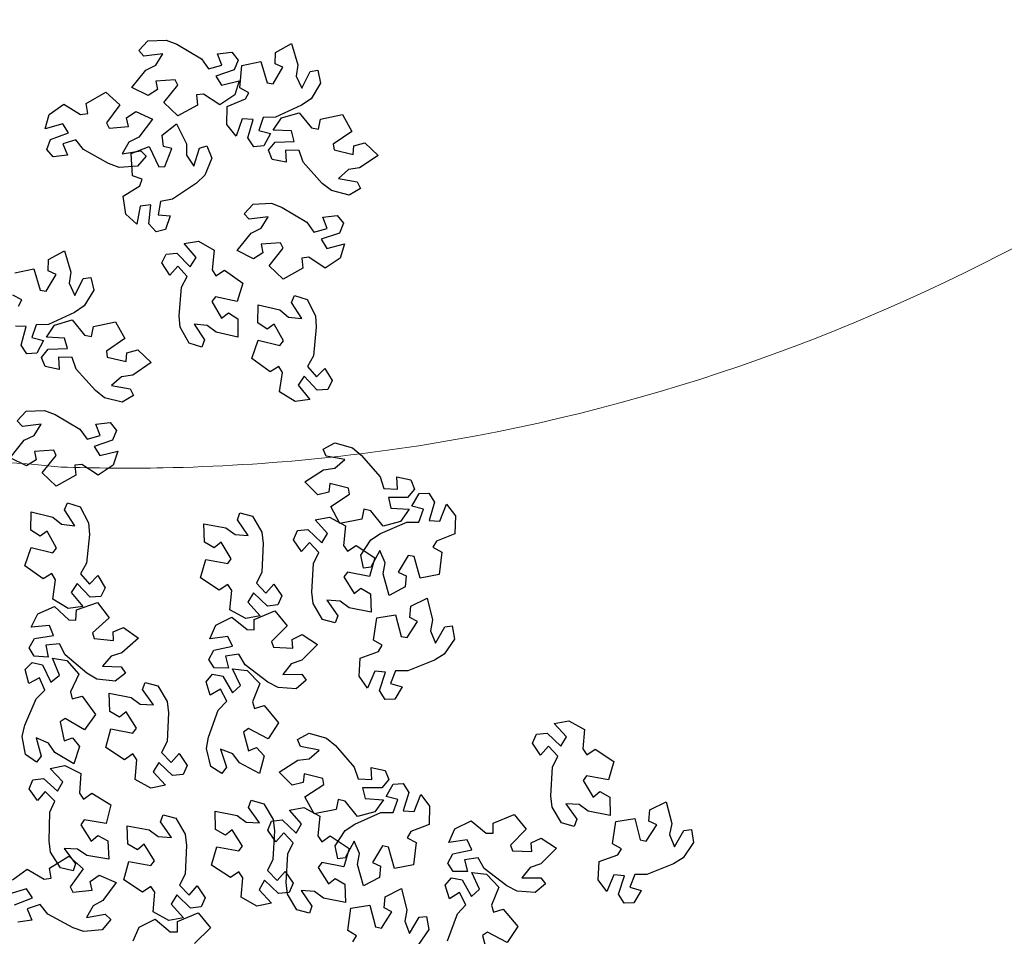
# Model space of a CAD drawing. Units: millimetres. Extents: x -84496 to -84261, y -43515 to -43349.
# Drawn here: x -84438 to -84435, y -43432 to -43428 of the extents above; entities that cross this region are included whole.
import ezdxf

# ---------------------------------------------------------------- set-up
doc = ezdxf.new("R2010")
doc.units = ezdxf.units.MM
doc.header["$MEASUREMENT"] = 0
doc.layers.add('ACER OPALUS', color=7, linetype='Continuous', lineweight=13, true_color=0x004c13)
doc.layers.add('ALBERI CHIOME', color=7, linetype='Continuous', true_color=0x004c13)
doc.layers.add('Percorso ginnico', color=252, linetype='Continuous', lineweight=18)

# ---------------------------------------------------------------- blocks, each defined once
blk = doc.blocks.new('ACERO NEGUNDO')
at = {"layer": 'ALBERI CHIOME'}
for points in [[(1.4514, 2.8669), (1.5012, 2.8692), (1.5304, 2.8579), (1.5974, 2.8179), (1.617, 2.7909), (1.6529, 2.8009), (1.6413, 2.8317), (1.68, 2.8359), (1.6969, 2.815), (1.6862, 2.788), (1.6862, 2.788), (1.6367, 2.7713), (1.6522, 2.7462), (1.7004, 2.7586), (1.6885, 2.7202), (1.6474, 2.693), (1.6028, 2.7223), (1.5835, 2.7202), (1.5867, 2.6926), (1.5867, 2.6926), (1.5331, 2.6631), (1.4953, 2.6992), (1.5333, 2.7467), (1.5262, 2.7614), (1.4737, 2.7578), (1.4782, 2.7346), (1.4521, 2.7184), (1.4076, 2.7404), (1.4457, 2.7878), (1.4732, 2.8011), (1.492, 2.8321), (1.441, 2.8255), (1.4269, 2.8405)], [(1.9217, 2.7521), (1.8955, 2.7098), (1.8697, 2.6921), (1.7988, 2.6594), (1.7654, 2.6585), (1.7534, 2.6233), (1.7853, 2.6154), (1.7669, 2.5812), (1.7401, 2.5791), (1.724, 2.6031), (1.724, 2.6031), (1.7382, 2.6534), (1.7086, 2.6548), (1.6916, 2.608), (1.6666, 2.6395), (1.6675, 2.6888), (1.7169, 2.7091), (1.726, 2.7262), (1.7015, 2.7391), (1.7015, 2.7391), (1.7075, 2.8), (1.7587, 2.8107), (1.7763, 2.7525), (1.7925, 2.7501), (1.8192, 2.7954), (1.7975, 2.8049), (1.7988, 2.8355), (1.8422, 2.8598), (1.8598, 2.8016), (1.8552, 2.7714), (1.8701, 2.7383), (1.8935, 2.7841), (1.9138, 2.7872)], [(1.4235, 2.5262), (1.3738, 2.5226), (1.3443, 2.5332), (1.2763, 2.5715), (1.256, 2.598), (1.2205, 2.5871), (1.2328, 2.5566), (1.1942, 2.5515), (1.1768, 2.572), (1.1869, 2.5992), (1.1869, 2.5992), (1.2359, 2.6171), (1.2198, 2.6418), (1.1719, 2.6282), (1.1828, 2.667), (1.2232, 2.6951), (1.2686, 2.667), (1.2878, 2.6695), (1.284, 2.697), (1.284, 2.697), (1.3368, 2.7278), (1.3754, 2.6927), (1.3386, 2.6443), (1.3461, 2.6297), (1.3985, 2.6346), (1.3934, 2.6578), (1.4191, 2.6746), (1.4641, 2.6537), (1.4273, 2.6053), (1.4001, 2.5914), (1.382, 2.5599), (1.4329, 2.5678), (1.4473, 2.5531)], [(1.999, 2.4476), (1.9508, 2.46), (1.9262, 2.4794), (1.8739, 2.5373), (1.8631, 2.5689), (1.8259, 2.5699), (1.8279, 2.5371), (1.7897, 2.5444), (1.7797, 2.5694), (1.7978, 2.592), (1.7978, 2.592), (1.85, 2.5934), (1.8426, 2.622), (1.7929, 2.6243), (1.8155, 2.6575), (1.8628, 2.6714), (1.8968, 2.6303), (1.9159, 2.6267), (1.921, 2.6539), (1.921, 2.6539), (1.9808, 2.6664), (2.0064, 2.6207), (1.9561, 2.5865), (1.9586, 2.5704), (2.0098, 2.5584), (2.0123, 2.582), (2.042, 2.5898), (2.0781, 2.5556), (2.0278, 2.5215), (1.9976, 2.5169), (1.9705, 2.4928), (2.0212, 2.4841), (2.0302, 2.4656)], [(1.6254, 2.5478), (1.6063, 2.5018), (1.5836, 2.4802), (1.5189, 2.4366), (1.4861, 2.4304), (1.4799, 2.3937), (1.5126, 2.391), (1.4999, 2.3543), (1.4738, 2.3479), (1.454, 2.3691), (1.454, 2.3691), (1.46, 2.4209), (1.4306, 2.4176), (1.4213, 2.3687), (1.3916, 2.3959), (1.3846, 2.4446), (1.4301, 2.4725), (1.4364, 2.4909), (1.4101, 2.4998), (1.4101, 2.4998), (1.4063, 2.5608), (1.4551, 2.5796), (1.4818, 2.5249), (1.4982, 2.5251), (1.5172, 2.5741), (1.4943, 2.58), (1.4908, 2.6105), (1.5297, 2.6413), (1.5564, 2.5867), (1.5567, 2.5562), (1.5766, 2.5259), (1.5924, 2.5749), (1.612, 2.5812)], [(1.738, 2.4232), (1.7878, 2.4255), (1.817, 2.4142), (1.884, 2.3742), (1.9036, 2.3472), (1.9395, 2.3572), (1.9279, 2.388), (1.9666, 2.3922), (1.9835, 2.3713), (1.9728, 2.3443), (1.9728, 2.3443), (1.9233, 2.3276), (1.9388, 2.3025), (1.987, 2.3149), (1.9751, 2.2765), (1.9341, 2.2493), (1.8894, 2.2786), (1.8701, 2.2765), (1.8733, 2.2489), (1.8733, 2.2489), (1.8197, 2.2194), (1.7819, 2.2555), (1.8199, 2.303), (1.8128, 2.3177), (1.7603, 2.3141), (1.7648, 2.2909), (1.7388, 2.2746), (1.6942, 2.2967), (1.7323, 2.3441), (1.7598, 2.3574), (1.7786, 2.3884), (1.7276, 2.3818), (1.7135, 2.3968)], [(1.5641, 2.0446), (1.5398, 2.0881), (1.537, 2.1193), (1.5429, 2.1971), (1.5583, 2.2267), (1.5334, 2.2543), (1.511, 2.2303), (1.49, 2.263), (1.5012, 2.2874), (1.5301, 2.2899), (1.5301, 2.2899), (1.5671, 2.253), (1.5827, 2.2781), (1.5501, 2.3157), (1.5898, 2.3222), (1.6324, 2.2975), (1.6261, 2.2445), (1.6366, 2.2282), (1.6599, 2.2433), (1.6599, 2.2433), (1.7101, 2.2085), (1.6946, 2.1586), (1.6352, 2.1714), (1.6252, 2.1585), (1.6518, 2.1132), (1.6706, 2.1275), (1.6967, 2.1114), (1.6968, 2.0617), (1.6374, 2.0747), (1.6133, 2.0933), (1.5772, 2.0964), (1.6058, 2.0537), (1.5986, 2.0344)], [(1.8846, 2.1634), (1.9078, 2.1193), (1.9099, 2.0881), (1.902, 2.0105), (1.8859, 1.9813), (1.9101, 1.953), (1.9331, 1.9765), (1.9533, 1.9433), (1.9415, 1.9191), (1.9125, 1.9174), (1.9125, 1.9174), (1.8765, 1.9552), (1.8602, 1.9304), (1.8919, 1.892), (1.852, 1.8865), (1.8101, 1.9123), (1.8177, 1.9651), (1.8076, 1.9817), (1.784, 1.9672), (1.784, 1.9672), (1.7346, 2.0032), (1.7513, 2.0527), (1.8104, 2.0384), (1.8207, 2.0511), (1.7952, 2.0971), (1.7761, 2.0832), (1.7504, 2.0999), (1.7515, 2.1496), (1.8106, 2.1352), (1.8342, 2.1159), (1.8703, 2.112), (1.8427, 2.1554), (1.8504, 2.1745)], [(1.3815, 1.8843), (1.3333, 1.8967), (1.3087, 1.9161), (1.2564, 1.974), (1.2456, 2.0056), (1.2084, 2.0065), (1.2104, 1.9737), (1.1722, 1.9811), (1.1622, 2.006), (1.1803, 2.0286), (1.1803, 2.0286), (1.2325, 2.0301), (1.2251, 2.0587), (1.1754, 2.061), (1.198, 2.0942), (1.2453, 2.1081), (1.2793, 2.067), (1.2984, 2.0633), (1.3035, 2.0906), (1.3035, 2.0906), (1.3633, 2.1031), (1.3889, 2.0574), (1.3386, 2.0232), (1.3411, 2.007), (1.3923, 1.9951), (1.3948, 2.0186), (1.4245, 2.0265), (1.4606, 1.9923), (1.4103, 1.9582), (1.3801, 1.9535), (1.353, 1.9295), (1.4037, 1.9208), (1.4127, 1.9023)], [(1.1205, 1.8598), (1.1703, 1.8622), (1.1995, 1.8509), (1.2665, 1.8109), (1.2861, 1.7839), (1.322, 1.7939), (1.3104, 1.8246), (1.3491, 1.8288), (1.366, 1.8079), (1.3553, 1.781), (1.3553, 1.781), (1.3058, 1.7643), (1.3213, 1.7391), (1.3695, 1.7516), (1.3576, 1.7131), (1.3166, 1.686), (1.2719, 1.7152), (1.2526, 1.7131), (1.2558, 1.6856), (1.2558, 1.6856), (1.2022, 1.6561), (1.1644, 1.6922), (1.2024, 1.7397), (1.1953, 1.7544), (1.1428, 1.7508), (1.1473, 1.7275), (1.1213, 1.7113), (1.0767, 1.7334), (1.1148, 1.7808), (1.1423, 1.7941), (1.1611, 1.825), (1.1101, 1.8184), (1.096, 1.8335)], [(1.96, 1.7741), (2.008, 1.7607), (2.0322, 1.7408), (2.0833, 1.6818), (2.0934, 1.65), (2.1306, 1.6483), (2.1293, 1.6811), (2.1673, 1.673), (2.1768, 1.6478), (2.1582, 1.6256), (2.1582, 1.6256), (2.106, 1.6253), (2.1128, 1.5965), (2.1625, 1.5932), (2.1391, 1.5604), (2.0916, 1.5475), (2.0584, 1.5893), (2.0394, 1.5934), (2.0338, 1.5662), (2.0338, 1.5662), (1.9737, 1.555), (1.9491, 1.6011), (2.0001, 1.6343), (1.9979, 1.6505), (1.947, 1.6635), (1.944, 1.64), (1.9141, 1.6328), (1.8788, 1.6677), (1.9298, 1.7008), (1.96, 1.7048), (1.9876, 1.7283), (1.9371, 1.738), (1.9285, 1.7567)], [(2.031, 1.4681), (2.0581, 1.5098), (2.0843, 1.527), (2.1558, 1.5582), (2.1892, 1.5584), (2.2019, 1.5934), (2.1702, 1.6019), (2.1893, 1.6358), (2.2162, 1.6373), (2.2318, 1.6129), (2.2318, 1.6129), (2.2166, 1.563), (2.2461, 1.5609), (2.264, 1.6074), (2.2884, 1.5753), (2.2865, 1.5261), (2.2367, 1.5068), (2.2272, 1.4899), (2.2514, 1.4764), (2.2514, 1.4764), (2.2442, 1.4157), (2.1928, 1.4061), (2.1763, 1.4646), (2.1602, 1.4674), (2.1326, 1.4226), (2.1541, 1.4127), (2.1521, 1.3821), (2.1083, 1.3588), (2.0919, 1.4173), (2.0971, 1.4474), (2.0829, 1.4808), (2.0586, 1.4354), (2.0382, 1.4328)], [(1.2671, 1.6001), (1.2903, 1.556), (1.2924, 1.5248), (1.2845, 1.4471), (1.2684, 1.4179), (1.2926, 1.3897), (1.3156, 1.4132), (1.3358, 1.3799), (1.324, 1.3558), (1.295, 1.3541), (1.295, 1.3541), (1.259, 1.3918), (1.2427, 1.3671), (1.2744, 1.3287), (1.2345, 1.3232), (1.1926, 1.349), (1.2002, 1.4018), (1.1901, 1.4184), (1.1665, 1.4039), (1.1665, 1.4039), (1.1171, 1.4399), (1.1338, 1.4894), (1.1929, 1.4751), (1.2032, 1.4878), (1.1777, 1.5338), (1.1586, 1.5199), (1.1329, 1.5366), (1.134, 1.5863), (1.1931, 1.5719), (1.2167, 1.5526), (1.2528, 1.5486), (1.2252, 1.5921), (1.2329, 1.6112)], [(1.7366, 1.5743), (1.7619, 1.5314), (1.7656, 1.5003), (1.7616, 1.4224), (1.747, 1.3924), (1.7726, 1.3654), (1.7944, 1.39), (1.8162, 1.3578), (1.8056, 1.3331), (1.7768, 1.33), (1.7768, 1.33), (1.7389, 1.3659), (1.7239, 1.3404), (1.7575, 1.3036), (1.718, 1.2961), (1.6747, 1.3197), (1.6797, 1.3728), (1.6688, 1.3889), (1.6459, 1.3732), (1.6459, 1.3732), (1.5948, 1.4067), (1.609, 1.457), (1.6688, 1.4457), (1.6784, 1.4589), (1.6507, 1.5035), (1.6322, 1.4887), (1.6057, 1.5041), (1.6043, 1.5538), (1.664, 1.5424), (1.6887, 1.5243), (1.7248, 1.5222), (1.6951, 1.5642), (1.7018, 1.5836)], [(1.9266, 1.2939), (1.9014, 1.3368), (1.8978, 1.3679), (1.902, 1.4458), (1.9168, 1.4758), (1.8913, 1.5028), (1.8694, 1.4783), (1.8477, 1.5106), (1.8584, 1.5353), (1.8872, 1.5383), (1.8872, 1.5383), (1.925, 1.5023), (1.94, 1.5277), (1.9066, 1.5646), (1.9462, 1.572), (1.9893, 1.5482), (1.9842, 1.4951), (1.995, 1.479), (2.018, 1.4946), (2.018, 1.4946), (2.069, 1.4609), (2.0546, 1.4107), (1.9949, 1.4222), (1.9851, 1.4091), (2.0128, 1.3643), (2.0313, 1.3791), (2.0577, 1.3636), (2.0589, 1.3139), (1.9992, 1.3255), (1.9747, 1.3437), (1.9385, 1.3459), (1.9681, 1.3039), (1.9613, 1.2844)], [(1.3622, 1.1254), (1.3127, 1.1313), (1.2857, 1.1472), (1.2262, 1.1976), (1.2112, 1.2274), (1.1742, 1.2234), (1.1806, 1.1912), (1.1418, 1.1934), (1.1285, 1.2168), (1.1435, 1.2416), (1.1435, 1.2416), (1.195, 1.25), (1.1838, 1.2773), (1.1342, 1.273), (1.1522, 1.3089), (1.1972, 1.329), (1.2365, 1.2928), (1.2558, 1.2918), (1.2572, 1.3195), (1.2572, 1.3195), (1.3149, 1.3398), (1.3463, 1.298), (1.301, 1.2574), (1.3056, 1.2417), (1.358, 1.2367), (1.3574, 1.2604), (1.3857, 1.2721), (1.426, 1.2431), (1.3808, 1.2025), (1.3515, 1.1939), (1.3278, 1.1664), (1.3792, 1.1646), (1.3906, 1.1475)], [(2.2861, 1.2404), (2.2579, 1.1993), (2.2313, 1.1828), (2.159, 1.1535), (2.1257, 1.1541), (2.1121, 1.1194), (2.1436, 1.1101), (2.1236, 1.0767), (2.0968, 1.0758), (2.0817, 1.1006), (2.0817, 1.1006), (2.0982, 1.1502), (2.0688, 1.1529), (2.0496, 1.107), (2.0261, 1.1396), (2.0292, 1.1888), (2.0794, 1.2068), (2.0894, 1.2234), (2.0655, 1.2375), (2.0655, 1.2375), (2.0742, 1.298), (2.1258, 1.3064), (2.1408, 1.2475), (2.1569, 1.2443), (2.1856, 1.2884), (2.1643, 1.2988), (2.1671, 1.3294), (2.2115, 1.3516), (2.2264, 1.2927), (2.2205, 1.2627), (2.2339, 1.229), (2.2593, 1.2737), (2.2798, 1.2759)], [(1.8553, 1.105), (1.8057, 1.1083), (1.7779, 1.1229), (1.7159, 1.1702), (1.6995, 1.1993), (1.6627, 1.1934), (1.6707, 1.1616), (1.6318, 1.1618), (1.6174, 1.1845), (1.6311, 1.21), (1.6311, 1.21), (1.6821, 1.221), (1.6696, 1.2477), (1.6203, 1.2409), (1.6365, 1.2777), (1.6804, 1.3), (1.7214, 1.2659), (1.7408, 1.2658), (1.7408, 1.2935), (1.7408, 1.2935), (1.7974, 1.3167), (1.8308, 1.2765), (1.7876, 1.2337), (1.7931, 1.2182), (1.8456, 1.2159), (1.8438, 1.2395), (1.8715, 1.2526), (1.9132, 1.2257), (1.8701, 1.1829), (1.8412, 1.1728), (1.819, 1.1442), (1.8704, 1.1449), (1.8827, 1.1284)], [(1.119, 0.9265), (1.1098, 0.9755), (1.117, 1.006), (1.1473, 1.0779), (1.1713, 1.101), (1.1565, 1.1352), (1.1276, 1.1195), (1.1181, 1.1572), (1.1365, 1.1768), (1.1646, 1.1699), (1.1646, 1.1699), (1.188, 1.1232), (1.2108, 1.1421), (1.1918, 1.1881), (1.2315, 1.1816), (1.2641, 1.1447), (1.2413, 1.0964), (1.246, 1.0776), (1.2729, 1.0846), (1.2729, 1.0846), (1.3095, 1.0356), (1.2789, 0.9932), (1.2267, 1.0243), (1.2131, 1.0152), (1.2239, 0.9637), (1.2463, 0.9714), (1.266, 0.9478), (1.2503, 0.9006), (1.1981, 0.9318), (1.1811, 0.9571), (1.1478, 0.9715), (1.1614, 0.9219), (1.1485, 0.9059)], [(1.6225, 0.8941), (1.6109, 0.9426), (1.6165, 0.9734), (1.6432, 1.0467), (1.666, 1.0711), (1.6494, 1.1044), (1.6214, 1.0873), (1.61, 1.1244), (1.6274, 1.1449), (1.6558, 1.1395), (1.6558, 1.1395), (1.6815, 1.094), (1.7033, 1.114), (1.6821, 1.159), (1.722, 1.1546), (1.7564, 1.1193), (1.7361, 1.07), (1.7418, 1.0514), (1.7682, 1.0597), (1.7682, 1.0597), (1.8073, 1.0126), (1.7789, 0.9687), (1.7251, 0.9971), (1.712, 0.9874), (1.7254, 0.9365), (1.7474, 0.9453), (1.7682, 0.9227), (1.7549, 0.8749), (1.7012, 0.9033), (1.683, 0.9278), (1.649, 0.9405), (1.6651, 0.8916), (1.653, 0.875)], [(1.4787, 1.1133), (1.504, 1.0704), (1.5077, 1.0394), (1.5037, 0.9614), (1.4891, 0.9314), (1.5147, 0.9044), (1.5365, 0.929), (1.5583, 0.8969), (1.5477, 0.8721), (1.5189, 0.869), (1.5189, 0.869), (1.481, 0.9049), (1.466, 0.8794), (1.4996, 0.8426), (1.46, 0.8351), (1.4168, 0.8587), (1.4218, 0.9119), (1.4109, 0.9279), (1.388, 0.9122), (1.388, 0.9122), (1.3369, 0.9457), (1.3511, 0.9961), (1.4109, 0.9847), (1.4205, 0.9979), (1.3927, 1.0425), (1.3743, 1.0277), (1.3478, 1.0432), (1.3464, 1.0928), (1.4061, 1.0814), (1.4307, 1.0633), (1.4669, 1.0612), (1.4372, 1.1032), (1.4439, 1.1226)], [(2.5771, 0.7403), (2.5519, 0.7832), (2.5483, 0.8143), (2.5525, 0.8922), (2.5673, 0.9222), (2.5418, 0.9492), (2.5199, 0.9247), (2.4982, 0.957), (2.5089, 0.9817), (2.5377, 0.9847), (2.5377, 0.9847), (2.5755, 0.9487), (2.5905, 0.9741), (2.5571, 1.011), (2.5967, 1.0184), (2.6398, 0.9946), (2.6347, 0.9415), (2.6455, 0.9254), (2.6684, 0.941), (2.6684, 0.941), (2.7195, 0.9073), (2.7051, 0.8571), (2.6453, 0.8686), (2.6356, 0.8555), (2.6632, 0.8107), (2.6817, 0.8255), (2.7082, 0.81), (2.7094, 0.7603), (2.6497, 0.7719), (2.6252, 0.7901), (2.589, 0.7924), (2.6186, 0.7503), (2.6118, 0.7308)], [(1.89, 0.9843), (1.938, 0.9709), (1.9622, 0.951), (2.0132, 0.892), (2.0234, 0.8602), (2.0606, 0.8585), (2.0593, 0.8913), (2.0973, 0.8832), (2.1068, 0.858), (2.0882, 0.8358), (2.0882, 0.8358), (2.036, 0.8355), (2.0428, 0.8067), (2.0925, 0.8034), (2.0691, 0.7706), (2.0216, 0.7577), (1.9884, 0.7995), (1.9694, 0.8036), (1.9638, 0.7764), (1.9638, 0.7764), (1.9037, 0.7652), (1.8791, 0.8114), (1.9301, 0.8445), (1.9279, 0.8607), (1.877, 0.8737), (1.8739, 0.8502), (1.8441, 0.843), (1.8088, 0.8779), (1.8597, 0.911), (1.89, 0.915), (1.9176, 0.9385), (1.8671, 0.9483), (1.8585, 0.9669)], [(1.2135, 0.6183), (1.1871, 0.6605), (1.1827, 0.6915), (1.1847, 0.7695), (1.1986, 0.7998), (1.1723, 0.8262), (1.1512, 0.801), (1.1286, 0.8327), (1.1385, 0.8576), (1.1672, 0.8615), (1.1672, 0.8615), (1.206, 0.8266), (1.2204, 0.8524), (1.1859, 0.8884), (1.2253, 0.8968), (1.269, 0.8743), (1.2654, 0.8211), (1.2767, 0.8053), (1.2992, 0.8215), (1.2992, 0.8215), (1.3511, 0.7893), (1.3382, 0.7386), (1.2781, 0.7485), (1.2688, 0.7351), (1.2977, 0.6911), (1.3157, 0.7064), (1.3426, 0.6916), (1.3452, 0.642), (1.2853, 0.652), (1.2602, 0.6694), (1.224, 0.6707), (1.2547, 0.6294), (1.2485, 0.6098)], [(1.961, 0.6783), (1.9881, 0.7201), (2.0143, 0.7372), (2.0858, 0.7684), (2.1192, 0.7686), (2.1319, 0.8036), (2.1002, 0.8121), (2.1193, 0.846), (2.1461, 0.8475), (2.1618, 0.8231), (2.1618, 0.8231), (2.1466, 0.7732), (2.176, 0.7711), (2.194, 0.8176), (2.2183, 0.7855), (2.2165, 0.7363), (2.1667, 0.717), (2.1572, 0.7001), (2.1814, 0.6867), (2.1814, 0.6867), (2.1742, 0.6259), (2.1228, 0.6163), (2.1063, 0.6748), (2.0902, 0.6776), (2.0626, 0.6328), (2.0841, 0.623), (2.0821, 0.5923), (2.0383, 0.569), (2.0219, 0.6275), (2.0271, 0.6576), (2.0129, 0.691), (1.9885, 0.6456), (1.9681, 0.643)], [(1.7669, 0.7926), (1.7923, 0.7498), (1.796, 0.7187), (1.792, 0.6407), (1.7773, 0.6107), (1.803, 0.5838), (1.8247, 0.6084), (1.8466, 0.5762), (1.836, 0.5515), (1.8072, 0.5483), (1.8072, 0.5483), (1.7693, 0.5842), (1.7543, 0.5587), (1.7878, 0.5219), (1.7483, 0.5144), (1.7051, 0.538), (1.71, 0.5912), (1.6991, 0.6073), (1.6763, 0.5916), (1.6763, 0.5916), (1.6251, 0.6251), (1.6394, 0.6754), (1.6991, 0.664), (1.7088, 0.6772), (1.681, 0.7219), (1.6626, 0.707), (1.636, 0.7225), (1.6347, 0.7721), (1.6944, 0.7607), (1.719, 0.7427), (1.7552, 0.7405), (1.7255, 0.7825), (1.7322, 0.8019)], [(1.8566, 0.5041), (1.8314, 0.547), (1.8278, 0.5781), (1.832, 0.6561), (1.8468, 0.686), (1.8213, 0.713), (1.7994, 0.6885), (1.7777, 0.7208), (1.7884, 0.7455), (1.8172, 0.7485), (1.8172, 0.7485), (1.855, 0.7125), (1.87, 0.7379), (1.8366, 0.7748), (1.8762, 0.7822), (1.9193, 0.7584), (1.9142, 0.7053), (1.925, 0.6892), (1.9479, 0.7048), (1.9479, 0.7048), (1.999, 0.6711), (1.9846, 0.6209), (1.9248, 0.6324), (1.9151, 0.6193), (1.9427, 0.5745), (1.9612, 0.5893), (1.9877, 0.5738), (1.9889, 0.5241), (1.9292, 0.5357), (1.9047, 0.5539), (1.8685, 0.5562), (1.8981, 0.5141), (1.8913, 0.4946)], [(2.9366, 0.6869), (2.9084, 0.6457), (2.8818, 0.6293), (2.8095, 0.5999), (2.7762, 0.6005), (2.7626, 0.5658), (2.7941, 0.5565), (2.7741, 0.5231), (2.7473, 0.5222), (2.7322, 0.547), (2.7322, 0.547), (2.7487, 0.5966), (2.7193, 0.5993), (2.7001, 0.5534), (2.6766, 0.586), (2.6797, 0.6352), (2.7299, 0.6532), (2.7399, 0.6698), (2.716, 0.6839), (2.716, 0.6839), (2.7247, 0.7444), (2.7763, 0.7528), (2.7913, 0.6939), (2.8074, 0.6907), (2.8361, 0.7348), (2.8148, 0.7452), (2.8176, 0.7758), (2.862, 0.798), (2.8769, 0.7391), (2.871, 0.7091), (2.8843, 0.6754), (2.9098, 0.7201), (2.9303, 0.7223)], [(1.5277, 0.753), (1.553, 0.7102), (1.5567, 0.6791), (1.5527, 0.6011), (1.5381, 0.5712), (1.5637, 0.5442), (1.5855, 0.5688), (1.6073, 0.5366), (1.5967, 0.5119), (1.5679, 0.5087), (1.5679, 0.5087), (1.53, 0.5446), (1.515, 0.5191), (1.5486, 0.4823), (1.509, 0.4749), (1.4658, 0.4985), (1.4708, 0.5516), (1.4599, 0.5677), (1.437, 0.552), (1.437, 0.552), (1.3859, 0.5855), (1.4001, 0.6358), (1.4598, 0.6244), (1.4695, 0.6376), (1.4417, 0.6823), (1.4233, 0.6674), (1.3968, 0.6829), (1.3954, 0.7325), (1.4551, 0.7211), (1.4797, 0.7031), (1.5159, 0.7009), (1.4862, 0.7429), (1.4929, 0.7624)], [(2.5058, 0.5514), (2.4561, 0.5548), (2.4284, 0.5693), (2.3664, 0.6167), (2.3499, 0.6457), (2.3132, 0.6398), (2.3212, 0.608), (2.2823, 0.6082), (2.2679, 0.6309), (2.2816, 0.6564), (2.2816, 0.6564), (2.3326, 0.6674), (2.3201, 0.6941), (2.2708, 0.6873), (2.2869, 0.7241), (2.3309, 0.7464), (2.3719, 0.7123), (2.3913, 0.7122), (2.3913, 0.7399), (2.3913, 0.7399), (2.4478, 0.7631), (2.4813, 0.7229), (2.4381, 0.6801), (2.4435, 0.6646), (2.4961, 0.6623), (2.4943, 0.6859), (2.522, 0.699), (2.5637, 0.6721), (2.5205, 0.6293), (2.4917, 0.6192), (2.4695, 0.5906), (2.5209, 0.5914), (2.5332, 0.5748)]]:
    blk.add_lwpolyline(points, close=True, dxfattribs=at)
for points in [[(1.0994, 2.1457), (1.1085, 2.1628), (1.084, 2.1758)], [(1.09, 2.2367), (1.1412, 2.2474), (1.1588, 2.1892), (1.175, 2.1868), (1.2017, 2.2321), (1.18, 2.2415), (1.1813, 2.2722), (1.2247, 2.2964), (1.2423, 2.2382), (1.2377, 2.2081), (1.2526, 2.175), (1.276, 2.2208), (1.2963, 2.2239), (1.3042, 2.1888), (1.278, 2.1464), (1.2522, 2.1288), (1.1813, 2.0961), (1.1479, 2.0952), (1.1359, 2.06), (1.1678, 2.0521), (1.1494, 2.0178), (1.1226, 2.0157), (1.1065, 2.0398), (1.1065, 2.0398), (1.1207, 2.09), (1.0911, 2.0915)], [(1.089, 0.5177), (1.1377, 0.5367), (1.121, 0.5611), (1.0734, 0.5464)], [(1.0835, 0.5854), (1.1232, 0.6144), (1.1692, 0.5873), (1.1884, 0.5903), (1.1839, 0.6177), (1.1839, 0.6177), (1.2361, 0.6497), (1.2755, 0.6153), (1.2398, 0.5661), (1.2476, 0.5518), (1.2998, 0.5578), (1.2942, 0.5809), (1.3195, 0.5983), (1.365, 0.5783), (1.3292, 0.5292), (1.3024, 0.5146), (1.285, 0.4828), (1.3357, 0.4918), (1.3504, 0.4774), (1.3272, 0.4499), (1.2776, 0.4453), (1.2479, 0.4552), (1.1791, 0.492), (1.1582, 0.5181), (1.1229, 0.5064), (1.1358, 0.4762), (1.0974, 0.4702)], [(2.267, 0.4198), (2.2937, 0.4931), (2.3165, 0.5175), (2.2999, 0.5508), (2.2719, 0.5337), (2.2605, 0.5708), (2.2779, 0.5914), (2.3063, 0.5859), (2.3063, 0.5859), (2.332, 0.5404), (2.3538, 0.5604), (2.3326, 0.6054), (2.3725, 0.601), (2.4069, 0.5657), (2.3866, 0.5164), (2.3923, 0.4978), (2.4187, 0.5061), (2.4187, 0.5061), (2.4578, 0.459), (2.4294, 0.4151), (2.3756, 0.4435), (2.3625, 0.4338), (2.3759, 0.3829)], [(2.0094, 0.417), (2.0194, 0.4336), (1.9955, 0.4477), (1.9955, 0.4477), (2.0042, 0.5082), (2.0558, 0.5166), (2.0708, 0.4577), (2.0869, 0.4545), (2.1156, 0.4986), (2.0943, 0.509), (2.0971, 0.5396), (2.1415, 0.5618), (2.1564, 0.5029), (2.1505, 0.4729), (2.1638, 0.4392), (2.1893, 0.4839), (2.2098, 0.4861), (2.2161, 0.4507), (2.1879, 0.4096)], [(1.4114, 0.4196), (1.4275, 0.4565), (1.4715, 0.4787), (1.5125, 0.4446), (1.5319, 0.4445), (1.5319, 0.4723), (1.5319, 0.4723), (1.5884, 0.4955), (1.6219, 0.4553), (1.5787, 0.4124)]]:
    blk.add_lwpolyline(points, dxfattribs=at)
blk = doc.blocks.new('A$C0D9B3CD6')
at = {"layer": 'ALBERI CHIOME'}
blk.add_blockref('ACERO NEGUNDO', (2.7549, 2.5316), dxfattribs=at)

msp = doc.modelspace()

# ---------------------------------------------------------------- linework, layer by layer
at = {"layer": 'Percorso ginnico', "linetype": 'Continuous'}
for points, knots in [([(-84429.3724, -43419.1598), (-84429.3477, -43419.5911), (-84429.3523, -43420.0216), (-84429.4466, -43421.3031), (-84429.6162, -43422.1438), (-84430.1094, -43423.6948), (-84430.4177, -43424.4102), (-84431.0426, -43425.558), (-84431.3233, -43426.0074), (-84431.9577, -43426.8832), (-84432.3107, -43427.3067), (-84433.2056, -43428.2034), (-84433.7738, -43428.661), (-84435.0676, -43429.4074), (-84435.7954, -43429.6943), (-84436.9425, -43429.9097), (-84437.3162, -43429.9482), (-84437.8112, -43429.9576), (-84437.9317, -43429.9567), (-84438.052, -43429.9529)], [1.158502, 1.158502, 1.158502, 1.158502, 2.182256, 2.182256, 4.229763, 4.229763, 6.091833, 6.091833, 7.359464, 7.359464, 8.627096, 8.627096, 10.229919, 10.229919, 11.832742, 11.832742, 12.563367, 12.563367, 12.799201, 12.799201, 12.799201, 12.799201]), ([(-84437.9322, -43427.9554), (-84438.2971, -43427.9215), (-84438.6752, -43427.908), (-84439.4957, -43427.9468), (-84439.9411, -43428.0052), (-84440.8597, -43428.2255), (-84441.3285, -43428.3841), (-84442.326, -43428.8206), (-84442.851, -43429.113), (-84443.7312, -43429.7478), (-84444.0992, -43430.0737), (-84444.7253, -43430.8187), (-84444.985, -43431.2415), (-84445.1439, -43431.7642), (-84445.3156, -43432.4024), (-84445.3964, -43433.1011)], [350.575562, 350.575562, 350.575562, 350.575562, 351.57687, 351.57687, 352.667914, 352.667914, 353.758958, 353.758958, 355.037433, 355.037433, 356.103262, 356.103262, 357.16909, 357.16909, 357.251628, 357.251628, 357.251628, 357.251628]), ([(-84438.052, -43429.9529), (-84438.4236, -43429.9147), (-84438.7881, -43429.9046), (-84439.4546, -43429.9601), (-84439.7543, -43430.0101), (-84440.5528, -43430.2226), (-84441.0837, -43430.437), (-84441.9526, -43430.9198), (-84442.3068, -43431.1704), (-84442.8133, -43431.6355), (-84442.9865, -43431.8472), (-84443.1853, -43432.2168), (-84443.2823, -43432.4769), (-84443.3959, -43433.0959)], [350.500323, 350.500323, 350.500323, 350.500323, 351.796583, 351.796583, 352.814408, 352.814408, 354.363088, 354.363088, 355.604431, 355.604431, 356.623367, 356.623367, 356.879478, 356.879478, 356.879478, 356.879478])]:
    msp.add_open_spline(points, degree=3, knots=knots, dxfattribs=at)

# ---------------------------------------------------------------- block references
at = {"layer": 'ACER OPALUS', "linetype": 'Continuous', "xscale": 1.3, "yscale": 1.3, "zscale": 1.3}
msp.add_blockref('A$C0D9B3CD6', (-84443.2134, -43435.4642), dxfattribs=at)

doc.saveas('drawing.dxf')
